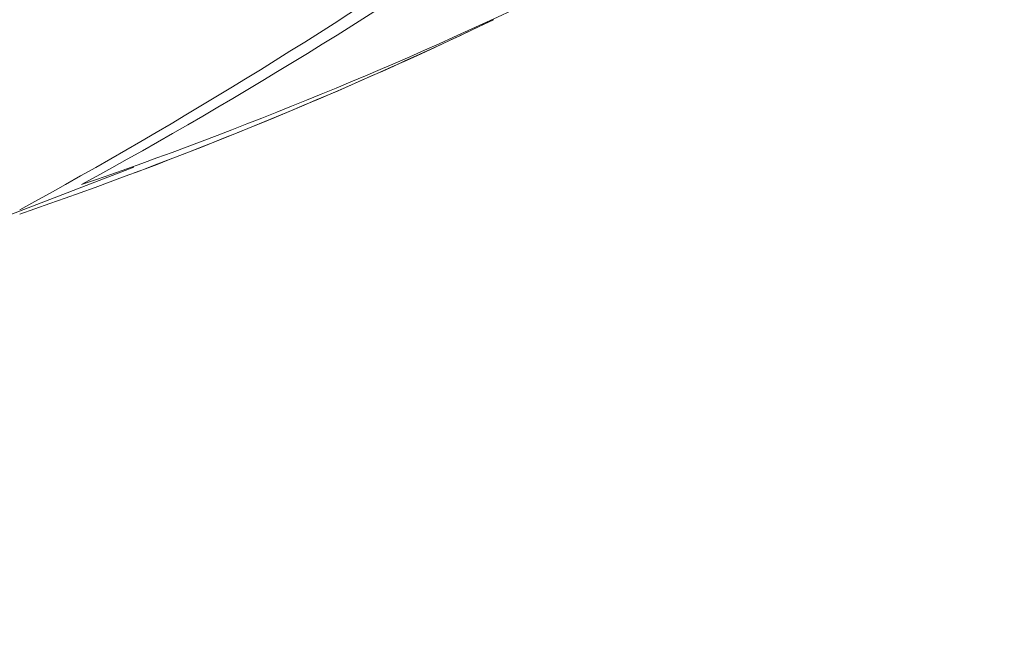
# Model space of a CAD drawing. Units: millimetres. Extents: x 4077 to 5371, y 779 to 2501.
# Drawn here: x 4446 to 4447, y 1134 to 1134 of the extents above; entities that cross this region are included whole.
import ezdxf

# ---------------------------------------------------------------- set-up
doc = ezdxf.new("R2010")
doc.units = ezdxf.units.MM
doc.linetypes.add('DASHED', pattern=[40.460526, 26.973684, -13.486842])
doc.layers.add('標註線', color=7, linetype='Continuous', lineweight=9)
doc.layers.add('繪圖線', color=7, linetype='Continuous')
doc.layers.get('0').off()
doc.styles.get("Standard").update_dxf_attribs({"font": 'Microsoft JhengHei.ttf', "height": 18})
doc.dimstyles.get("Standard").update_dxf_attribs({"dimtxt": 18, "dimasz": 10, "dimexe": 0, "dimexo": 10, "dimgap": 5, "dimtad": 0, "dimtih": 1, "dimtoh": 1, "dimdec": 1, "dimdsep": 46, "dimtxsty": 'Standard', "dimblk": 'OPEN30', "dimcen": 0.09, "dimclrt": 256, "dimadec": 0, "dimazin": 2, "dimtfac": 1, "dimtdec": 1, "dimtofl": 0, "dimtmove": 1, "dimatfit": 3, "dimldrblk": 'OPEN30', "dimfxl": 0, "dimtolj": 1, "dimtzin": 0, "dimlwe": 9, "dimarcsym": 0})

# ---------------------------------------------------------------- blocks, each defined once
blk = doc.blocks.new('_Open30')
at = {"color": 0, "linetype": 'ByBlock', "lineweight": -2}
for p, q in [((-1, 0.267949), (0, 0)), ((0, 0), (-1, -0.267949)), ((0, 0), (-1, 0))]:
    blk.add_line(p, q, dxfattribs=at)
blk = doc.blocks.new('*D9')
at = {"layer": '標註線', "color": 0, "lineweight": 9}
for p, q in [((4315.01103, 1172.75985), (4315.01103, 1086.18981)), ((4564.99604, 1172.55985), (4564.99604, 1086.18981))]:
    blk.add_line(p, q, dxfattribs=at)
at = {"layer": '標註線', "color": 0, "lineweight": -2}
for p, q in [((4325.01103, 1086.18981), (4415.44059, 1086.18981)), ((4554.99604, 1086.18981), (4464.56648, 1086.18981))]:
    blk.add_line(p, q, dxfattribs=at)
at = {"layer": '標註線', "color": 0, "lineweight": -2, "xscale": 10, "yscale": 10, "zscale": 10, "rotation": 180}
blk.add_blockref('_Open30', (4315.01103, 1086.18981), dxfattribs=at)
at = {"layer": '標註線', "color": 0, "lineweight": -2, "xscale": 10, "yscale": 10, "zscale": 10}
blk.add_blockref('_Open30', (4564.99604, 1086.18981), dxfattribs=at)
at = {"layer": '標註線', "insert": (4440.00354, 1086.18981), "char_height": 18, "attachment_point": 5}
blk.add_mtext('\\A1;250', dxfattribs=at)

msp = doc.modelspace()

# ---------------------------------------------------------------- linework, layer by layer
at = {"layer": '繪圖線', "color": 7, "linetype": 'Continuous', "lineweight": 0}
msp.add_line((4446.28164, 1134.12562), (4446.38937, 1134.16709), dxfattribs=at)
at = {"layer": '繪圖線', "color": 7, "linetype": 'DASHED', "lineweight": 9}
msp.add_arc((4531.36546, 1157.05022), 90.49951, 180, 31.8103753, dxfattribs=at)
at = {"layer": '繪圖線', "color": 7, "linetype": 'Continuous', "lineweight": 0}
for centre, radius, start, end in [((4444.1692, 1138.12054), 4.52559, 298.73875, 304.71536), ((4444.1184, 1138.10326), 4.5284, 298.6968, 304.66679), ((4445.13768, 1137.66292), 3.71238, 288.98144, 295.68172), ((4445.08591, 1137.64347), 3.71734, 288.94571, 295.63508), ((4445.07353, 1137.67133), 3.74782, 290.56207, 295.62143)]:
    msp.add_arc(centre, radius, start, end, dxfattribs=at)

# ---------------------------------------------------------------- dimensions: what is measured, and where the dimension line sits
at = {"layer": '標註線'}
dim = msp.add_linear_dim(base=(4564.99604, 1086.18981), p1=(4315.01103, 1182.75985), p2=(4564.99604, 1182.55985), dimstyle='Standard', dxfattribs=at)
dim.commit()
dim.dimension.update_dxf_attribs({"geometry": '*D9', "text_midpoint": (4440.00354, 1086.18981)})

doc.saveas('drawing.dxf')
